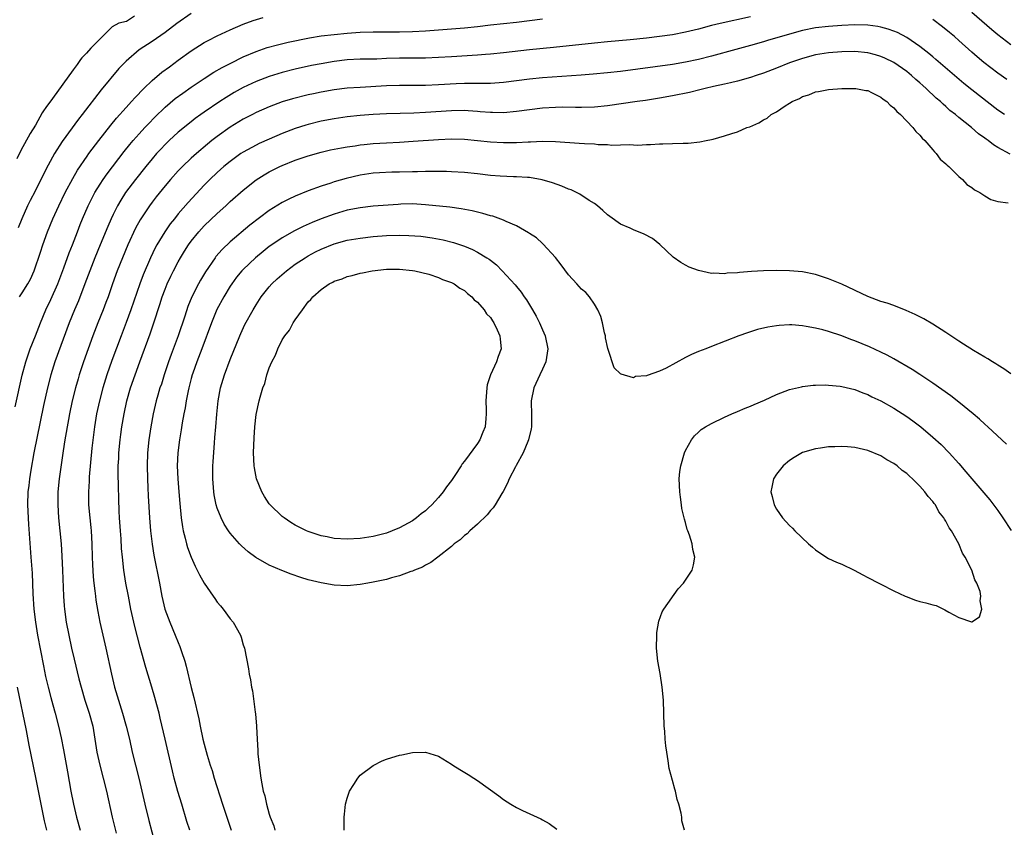
# Model space of a CAD drawing. Units: inches. Extents: x 2595000 to 2598000, y 1509000 to 1512000.
# Drawn here: x 2596575 to 2596726, y 1509483 to 1509608 of the extents above; entities that cross this region are included whole.
import ezdxf

# ---------------------------------------------------------------- set-up
doc = ezdxf.new("R2010")
doc.units = ezdxf.units.IN
doc.header["$MEASUREMENT"] = 0
doc.layers.add('LD25951509_2ft', color=254, linetype='Continuous')

msp = doc.modelspace()

# ---------------------------------------------------------------- linework, layer by layer
at = {"layer": 'LD25951509_2ft'}
for points, elevation in [([(2596721, 1509608.73), (2596724.07, 1509606.07), (2596725, 1509605.3), (2596727, 1509603.76)], 7896), ([(2596573.94, 1509548.06), (2596575.04, 1509552.96), (2596575.57, 1509555), (2596575.93, 1509556.07), (2596576.26, 1509557), (2596577.08, 1509559), (2596577.85, 1509561), (2596578.65, 1509563), (2596579.4, 1509564.6), (2596580.49, 1509567), (2596581.42, 1509569.42), (2596582.25, 1509571.75), (2596582.74, 1509573), (2596583.5, 1509575), (2596583.92, 1509576.08), (2596584.29, 1509577), (2596585.17, 1509579), (2596586.19, 1509581), (2596587, 1509582.31), (2596587.45, 1509583), (2596588.09, 1509583.91), (2596590.7, 1509587.3), (2596591.59, 1509588.41), (2596592.09, 1509589), (2596593, 1509590.04), (2596593.88, 1509591), (2596594.42, 1509591.58), (2596595.41, 1509592.59), (2596597, 1509594.13), (2596598.55, 1509595.45), (2596599.69, 1509596.31), (2596601, 1509597.22), (2596603, 1509598.56), (2596604.49, 1509599.51), (2596605.75, 1509600.25), (2596607.08, 1509600.92), (2596609, 1509601.85), (2596611, 1509602.71), (2596612.7, 1509603.3), (2596614.27, 1509603.73), (2596615.89, 1509604.11), (2596619.21, 1509604.79), (2596621, 1509605.08), (2596623, 1509605.31), (2596625, 1509605.5), (2596627, 1509605.65), (2596629, 1509605.72), (2596633, 1509605.7), (2596635, 1509605.76), (2596637, 1509605.87), (2596641, 1509606.16), (2596643, 1509606.32), (2596645, 1509606.54), (2596647, 1509606.78), (2596651, 1509607.2), (2596655, 1509607.7)], 7896), ([(2596592.3, 1509608.14), (2596591.06, 1509607.32), (2596589.9, 1509607.07), (2596588.85, 1509606.48), (2596585.56, 1509603.19), (2596584.93, 1509602.43), (2596584.2, 1509601.7), (2596583.98, 1509601.45), (2596583.46, 1509600.71), (2596582.83, 1509599.89), (2596579.69, 1509595.45), (2596578.65, 1509594.08), (2596578.27, 1509593.55), (2596578.11, 1509593.29), (2596577.07, 1509591.36), (2596576.23, 1509590.08), (2596574.83, 1509587.46), (2596574.17, 1509586.18)], 7890), ([(2596601, 1509608.51), (2596598.81, 1509607), (2596597, 1509605.64), (2596595, 1509604.25), (2596593, 1509602.93), (2596591, 1509601.23), (2596589.9, 1509600.1), (2596587.18, 1509596.82), (2596584.26, 1509593), (2596583.7, 1509592.3), (2596581.16, 1509588.84), (2596579.98, 1509587), (2596579, 1509585.21), (2596577.88, 1509583), (2596577, 1509581.23), (2596576.22, 1509579.78), (2596575.85, 1509579), (2596574.98, 1509577), (2596574.4, 1509575.6)], 7892), ([(2596574.59, 1509565), (2596575, 1509565.6), (2596575.87, 1509567), (2596576.28, 1509567.72), (2596576.87, 1509569), (2596577.84, 1509571.84), (2596578.21, 1509573), (2596578.93, 1509575), (2596579.74, 1509577), (2596580.66, 1509579), (2596581.65, 1509581), (2596582.8, 1509583.2), (2596583.54, 1509584.46), (2596585, 1509586.61), (2596585.28, 1509587), (2596586.8, 1509589), (2596588.63, 1509591.37), (2596589.54, 1509592.46), (2596591, 1509594.11), (2596591.82, 1509595), (2596592.37, 1509595.63), (2596593.71, 1509597), (2596595, 1509598.24), (2596596.5, 1509599.5), (2596597.64, 1509600.36), (2596599, 1509601.37), (2596601, 1509602.8), (2596603, 1509604.06), (2596603.61, 1509604.39), (2596605, 1509605.09), (2596607, 1509606.02), (2596609, 1509606.88), (2596610.54, 1509607.46), (2596612.07, 1509607.93)], 7894), ([(2596687, 1509608.03), (2596682.3, 1509607), (2596681, 1509606.68), (2596679, 1509606.14), (2596677, 1509605.65), (2596675, 1509605.28), (2596673.01, 1509604.99), (2596671, 1509604.73), (2596668.47, 1509604.47), (2596665, 1509604.18), (2596663, 1509603.99), (2596656.69, 1509603.31), (2596653, 1509602.96), (2596649, 1509602.5), (2596647, 1509602.3), (2596646.25, 1509602.25), (2596645, 1509602.14), (2596641, 1509601.89), (2596637, 1509601.69), (2596635, 1509601.65), (2596633, 1509601.65), (2596631, 1509601.6), (2596629.54, 1509601.54), (2596627, 1509601.5), (2596625, 1509601.41), (2596623, 1509601.17), (2596621, 1509600.81), (2596619.48, 1509600.52), (2596617, 1509599.98), (2596615, 1509599.46), (2596613, 1509598.84), (2596611, 1509598.08), (2596609, 1509597.14), (2596607.62, 1509596.38), (2596606.37, 1509595.63), (2596605.4, 1509595), (2596603, 1509593.38), (2596602.46, 1509593), (2596601.61, 1509592.39), (2596601, 1509591.91), (2596599, 1509590.29), (2596597.61, 1509589), (2596597, 1509588.41), (2596596.32, 1509587.68), (2596595.69, 1509587), (2596595, 1509586.2), (2596594.01, 1509585), (2596592.42, 1509583), (2596590.92, 1509581), (2596590.17, 1509579.83), (2596589.69, 1509579), (2596589, 1509577.63), (2596588.7, 1509577), (2596588.18, 1509575.82), (2596587, 1509572.98), (2596586.19, 1509571), (2596585.4, 1509569), (2596584.66, 1509567), (2596583.65, 1509564.35), (2596583.07, 1509563), (2596582.26, 1509561), (2596580.05, 1509555), (2596579.42, 1509553), (2596578.91, 1509551), (2596578.3, 1509548.3), (2596577.76, 1509545.76), (2596576.8, 1509541), (2596576.33, 1509538.33), (2596576.12, 1509537), (2596576.02, 1509535.98), (2596575.9, 1509535), (2596575.85, 1509533), (2596576.01, 1509530.01), (2596576.37, 1509525), (2596576.54, 1509522.54), (2596576.66, 1509519.34), (2596576.8, 1509517), (2596577.04, 1509515), (2596577.39, 1509513), (2596578.27, 1509508.27), (2596578.61, 1509506.61), (2596578.99, 1509504.99), (2596579.4, 1509503.4), (2596579.73, 1509502.27), (2596580.08, 1509501), (2596580.59, 1509499), (2596581, 1509497.2), (2596581.37, 1509495.37), (2596581.96, 1509491.96), (2596582.52, 1509489), (2596582.92, 1509487), (2596583.38, 1509485), (2596583.94, 1509483)], 7898), ([(2596726.37, 1509598.37), (2596725, 1509599.34), (2596722.86, 1509601), (2596721.85, 1509601.85), (2596721, 1509602.59), (2596719, 1509604.41), (2596718.32, 1509605), (2596717.6, 1509605.6), (2596716.5, 1509606.5), (2596715, 1509607.59)], 7898), ([(2596726.02, 1509593), (2596725, 1509593.69), (2596721, 1509596.8), (2596719.77, 1509597.77), (2596718.68, 1509598.68), (2596715.48, 1509601.48), (2596715, 1509601.87), (2596714.39, 1509602.39), (2596713, 1509603.48), (2596711, 1509604.85), (2596709.59, 1509605.59), (2596709, 1509605.84), (2596708.14, 1509606.14), (2596707, 1509606.46), (2596706.54, 1509606.54), (2596705, 1509606.73), (2596703, 1509606.77), (2596701, 1509606.7), (2596699, 1509606.56), (2596697, 1509606.31), (2596695, 1509605.9), (2596693, 1509605.36), (2596689.62, 1509604.37), (2596689, 1509604.17), (2596687, 1509603.61), (2596684.71, 1509603), (2596681, 1509601.98), (2596679, 1509601.46), (2596677, 1509601.03), (2596675, 1509600.71), (2596667, 1509599.63), (2596665, 1509599.41), (2596662.8, 1509599.2), (2596660.95, 1509599.05), (2596655, 1509598.63), (2596653, 1509598.45), (2596649, 1509597.93), (2596647, 1509597.79), (2596645.8, 1509597.8), (2596645, 1509597.78), (2596643.78, 1509597.78), (2596643, 1509597.76), (2596641.71, 1509597.71), (2596639, 1509597.55), (2596637, 1509597.46), (2596635, 1509597.45), (2596633, 1509597.47), (2596631, 1509597.42), (2596627, 1509597.18), (2596625, 1509597.04), (2596623, 1509596.79), (2596621, 1509596.43), (2596619.81, 1509596.19), (2596619, 1509596.01), (2596616.59, 1509595.41), (2596615, 1509594.94), (2596613, 1509594.19), (2596611, 1509593.3), (2596610.41, 1509593), (2596609, 1509592.27), (2596607, 1509591.06), (2596605, 1509589.63), (2596604.19, 1509589), (2596603.53, 1509588.47), (2596601.79, 1509587), (2596601, 1509586.28), (2596599.64, 1509585), (2596599.32, 1509584.68), (2596599, 1509584.33), (2596597.81, 1509583), (2596597, 1509582.04), (2596595.64, 1509580.36), (2596595, 1509579.55), (2596594.59, 1509579), (2596593.16, 1509576.84), (2596592.45, 1509575.55), (2596591.27, 1509573), (2596590.42, 1509571), (2596589.61, 1509569), (2596588.9, 1509567), (2596588.21, 1509565), (2596587.89, 1509564.11), (2596587.46, 1509563), (2596586.65, 1509561), (2596585.88, 1509559), (2596584.45, 1509555), (2596583.79, 1509553), (2596583.61, 1509552.39), (2596583.21, 1509551), (2596582.71, 1509549), (2596582.29, 1509547), (2596582.12, 1509546.12), (2596581.59, 1509543), (2596581.34, 1509541.34), (2596580.71, 1509537), (2596580.51, 1509535), (2596580.48, 1509533), (2596580.62, 1509531), (2596580.82, 1509529), (2596580.99, 1509527.01), (2596581.12, 1509525.12), (2596581.23, 1509523), (2596581.36, 1509519), (2596581.47, 1509517.47), (2596581.51, 1509517), (2596581.8, 1509515), (2596582.18, 1509513), (2596582.61, 1509511), (2596583, 1509509.31), (2596583.73, 1509506.27), (2596584.07, 1509505), (2596584.67, 1509503), (2596585.33, 1509501), (2596585.86, 1509499), (2596586.21, 1509497), (2596586.51, 1509495), (2596586.93, 1509493), (2596587.47, 1509491), (2596587.96, 1509489), (2596588.86, 1509485), (2596589.45, 1509482.55)], 7900), ([(2596726.92, 1509586.92), (2596725, 1509587.92), (2596724.33, 1509588.33), (2596723.53, 1509589), (2596723.21, 1509589.21), (2596723, 1509589.38), (2596722.04, 1509590.04), (2596720.97, 1509591), (2596719, 1509592.55), (2596718.48, 1509593), (2596717.65, 1509593.65), (2596717, 1509594.24), (2596716.59, 1509594.59), (2596716.18, 1509595), (2596715.54, 1509595.54), (2596713.99, 1509597), (2596713.46, 1509597.46), (2596713, 1509597.89), (2596712.4, 1509598.4), (2596711.74, 1509599), (2596711, 1509599.6), (2596709, 1509600.99), (2596707.65, 1509601.65), (2596707, 1509601.94), (2596706.18, 1509602.18), (2596705, 1509602.47), (2596703, 1509602.68), (2596701, 1509602.66), (2596699, 1509602.49), (2596697, 1509602.16), (2596695, 1509601.63), (2596693, 1509600.95), (2596691, 1509600.14), (2596689, 1509599.37), (2596687.87, 1509599), (2596687, 1509598.7), (2596685, 1509598.14), (2596683.9, 1509597.9), (2596683, 1509597.68), (2596681.31, 1509597.31), (2596680.02, 1509597), (2596679.22, 1509596.78), (2596677.61, 1509596.39), (2596675, 1509595.87), (2596673, 1509595.52), (2596670.83, 1509595.17), (2596669.54, 1509595), (2596665, 1509594.34), (2596663, 1509594.13), (2596661, 1509594.07), (2596660.1, 1509594.1), (2596658.13, 1509594.13), (2596657, 1509594.11), (2596655, 1509593.96), (2596651, 1509593.45), (2596649, 1509593.29), (2596647.32, 1509593.32), (2596647, 1509593.31), (2596645.44, 1509593.44), (2596645, 1509593.46), (2596643.58, 1509593.58), (2596643, 1509593.61), (2596641, 1509593.6), (2596637, 1509593.3), (2596635.23, 1509593.23), (2596631, 1509593.09), (2596629, 1509593), (2596627, 1509592.86), (2596625, 1509592.65), (2596623, 1509592.37), (2596621, 1509591.99), (2596619, 1509591.48), (2596618.63, 1509591.37), (2596617, 1509590.84), (2596615, 1509590.08), (2596613, 1509589.24), (2596611.46, 1509588.54), (2596611, 1509588.32), (2596609, 1509587.23), (2596608.64, 1509587), (2596607, 1509585.81), (2596606.03, 1509585), (2596605, 1509584.08), (2596603.87, 1509583), (2596603, 1509582.14), (2596600.51, 1509579.49), (2596599, 1509577.73), (2596598.41, 1509577), (2596597.79, 1509576.21), (2596596.93, 1509575), (2596595.72, 1509573), (2596595.46, 1509572.54), (2596594.73, 1509571), (2596593.63, 1509568.37), (2596593.12, 1509567), (2596591.74, 1509563), (2596591, 1509561.03), (2596590.21, 1509559), (2596588.8, 1509555.2), (2596588.02, 1509553), (2596587.42, 1509551), (2596586.89, 1509549), (2596586.44, 1509547), (2596586.11, 1509545), (2596585.72, 1509541.72), (2596585.51, 1509539.51), (2596585.34, 1509537.34), (2596585.32, 1509536.68), (2596585.23, 1509535), (2596585.23, 1509533.23), (2596585.23, 1509533), (2596585.4, 1509531), (2596585.56, 1509529.56), (2596585.61, 1509529), (2596585.73, 1509527), (2596585.78, 1509525), (2596585.83, 1509523.83), (2596585.94, 1509521.94), (2596586.04, 1509521), (2596586.2, 1509519.8), (2596586.27, 1509519), (2596586.36, 1509518.36), (2596586.65, 1509516.65), (2596586.98, 1509515), (2596587.9, 1509511), (2596588.73, 1509507), (2596589.2, 1509505), (2596589.8, 1509503), (2596590.45, 1509501), (2596591.02, 1509499), (2596591.5, 1509497), (2596591.95, 1509495), (2596592.97, 1509491), (2596593.87, 1509487), (2596594.49, 1509484.49), (2596595.42, 1509481)], 7902), ([(2596600.78, 1509483), (2596600.35, 1509484.35), (2596599.56, 1509487), (2596598.96, 1509488.96), (2596598.39, 1509491), (2596598.11, 1509492.11), (2596597.02, 1509497), (2596596.25, 1509500.25), (2596596.06, 1509501), (2596595.72, 1509502.28), (2596595.43, 1509503.43), (2596594.97, 1509504.97), (2596594.03, 1509508.03), (2596593.15, 1509511.15), (2596592.33, 1509514.33), (2596591.74, 1509517), (2596591.34, 1509519), (2596590.97, 1509521), (2596590.66, 1509523), (2596590.43, 1509525), (2596590.3, 1509526.3), (2596590.21, 1509527.79), (2596590.11, 1509529), (2596589.99, 1509531), (2596589.94, 1509532.06), (2596589.78, 1509537.78), (2596589.78, 1509539), (2596589.85, 1509540.15), (2596589.88, 1509541), (2596590.07, 1509543), (2596590.18, 1509543.82), (2596590.33, 1509545), (2596590.67, 1509547), (2596591.09, 1509549), (2596591.67, 1509551), (2596592.37, 1509553), (2596593.12, 1509555), (2596594.68, 1509559.32), (2596595.26, 1509561), (2596596.19, 1509563.81), (2596596.56, 1509565), (2596597, 1509566.19), (2596597.32, 1509567), (2596597.85, 1509568.15), (2596598.27, 1509569), (2596599, 1509570.39), (2596599.34, 1509571), (2596599.98, 1509572.02), (2596600.61, 1509573), (2596601, 1509573.54), (2596602.18, 1509575), (2596603, 1509575.91), (2596605, 1509577.82), (2596606.32, 1509579), (2596607, 1509579.62), (2596609, 1509581.38), (2596611, 1509582.97), (2596612.24, 1509583.76), (2596613, 1509584.2), (2596614.61, 1509585), (2596615, 1509585.18), (2596617, 1509585.97), (2596619, 1509586.67), (2596621, 1509587.23), (2596622.44, 1509587.56), (2596624.1, 1509587.9), (2596625, 1509588.04), (2596626.21, 1509588.21), (2596627, 1509588.35), (2596627.58, 1509588.42), (2596629, 1509588.56), (2596631, 1509588.68), (2596633, 1509588.77), (2596635.11, 1509588.89), (2596639, 1509589.16), (2596641, 1509589.25), (2596643, 1509589.21), (2596645, 1509589.03), (2596647, 1509588.82), (2596649, 1509588.71), (2596651, 1509588.73), (2596652.82, 1509588.82), (2596653.18, 1509588.82), (2596655, 1509588.89), (2596657, 1509588.85), (2596660.63, 1509588.63), (2596661.45, 1509588.55), (2596663, 1509588.48), (2596663.59, 1509588.42), (2596665, 1509588.39), (2596665.68, 1509588.32), (2596667, 1509588.33), (2596668.38, 1509588.38), (2596669, 1509588.34), (2596669.68, 1509588.32), (2596671, 1509588.41), (2596671.6, 1509588.4), (2596673, 1509588.52), (2596673.51, 1509588.49), (2596675, 1509588.58), (2596676.63, 1509588.63), (2596677, 1509588.6), (2596677.4, 1509588.6), (2596679.21, 1509588.79), (2596680.17, 1509589), (2596681, 1509589.16), (2596681.23, 1509589.23), (2596683, 1509589.71), (2596684.1, 1509590.1), (2596685, 1509590.37), (2596686.41, 1509591), (2596686.86, 1509591.14), (2596688.28, 1509591.72), (2596689, 1509592.19), (2596689.53, 1509592.47), (2596690.15, 1509593), (2596691, 1509593.43), (2596692.33, 1509594.33), (2596693, 1509594.74), (2596693.38, 1509595), (2596694.52, 1509595.48), (2596695, 1509595.76), (2596695.96, 1509596.04), (2596697, 1509596.5), (2596697.44, 1509596.56), (2596699, 1509596.88), (2596701, 1509597.01), (2596703, 1509597.02), (2596703.17, 1509597), (2596704.71, 1509596.71), (2596705, 1509596.68), (2596705.59, 1509596.41), (2596707, 1509595.7), (2596707.38, 1509595.38), (2596707.94, 1509595), (2596708.43, 1509594.43), (2596709, 1509594.03), (2596709.46, 1509593.46), (2596710.04, 1509593), (2596711.95, 1509591), (2596712.39, 1509590.39), (2596713, 1509589.86), (2596713.37, 1509589.37), (2596713.76, 1509589), (2596715, 1509587.56), (2596715.25, 1509587.25), (2596715.54, 1509587), (2596716.15, 1509586.15), (2596717, 1509585.42), (2596717.2, 1509585.2), (2596717.45, 1509585), (2596719, 1509583.49), (2596719.58, 1509583), (2596720.26, 1509582.26), (2596721, 1509581.79), (2596721.42, 1509581.42), (2596722.24, 1509581), (2596723, 1509580.5), (2596723.94, 1509579.94), (2596725, 1509579.66), (2596726.58, 1509579.42)], 7904), ([(2596727, 1509553.14), (2596725.92, 1509553.92), (2596725, 1509554.46), (2596724.69, 1509554.69), (2596724.18, 1509555), (2596723.47, 1509555.47), (2596723, 1509555.71), (2596721.25, 1509556.75), (2596719.73, 1509557.73), (2596719, 1509558.16), (2596717, 1509559.5), (2596715, 1509560.8), (2596713.61, 1509561.61), (2596712.28, 1509562.28), (2596710.91, 1509562.91), (2596709, 1509563.64), (2596707.99, 1509563.99), (2596707, 1509564.29), (2596705, 1509565.03), (2596701, 1509566.95), (2596699, 1509567.76), (2596697, 1509568.4), (2596695, 1509568.81), (2596693, 1509569), (2596691, 1509569.03), (2596689, 1509568.97), (2596687.14, 1509568.86), (2596685.27, 1509568.73), (2596685, 1509568.69), (2596683.38, 1509568.62), (2596683, 1509568.53), (2596681.37, 1509568.63), (2596681, 1509568.59), (2596679.01, 1509569.01), (2596677.57, 1509569.57), (2596677, 1509569.85), (2596676.25, 1509570.25), (2596675.07, 1509571.07), (2596673.03, 1509573.03), (2596671.94, 1509573.94), (2596670.63, 1509574.63), (2596669, 1509575.27), (2596668.48, 1509575.52), (2596667, 1509576.18), (2596665.34, 1509577.34), (2596665, 1509577.61), (2596664.28, 1509578.28), (2596663.45, 1509579), (2596663, 1509579.31), (2596662.19, 1509579.81), (2596660.76, 1509580.76), (2596659.41, 1509581.41), (2596659, 1509581.55), (2596657.99, 1509581.99), (2596656.52, 1509582.52), (2596654.98, 1509582.98), (2596653, 1509583.31), (2596652.69, 1509583.31), (2596651, 1509583.43), (2596650.57, 1509583.43), (2596648.49, 1509583.51), (2596647, 1509583.63), (2596645, 1509583.88), (2596643, 1509584.1), (2596641, 1509584.21), (2596640.24, 1509584.24), (2596639, 1509584.26), (2596637.76, 1509584.24), (2596637, 1509584.26), (2596635.79, 1509584.21), (2596635, 1509584.21), (2596633, 1509584.15), (2596631.86, 1509584.14), (2596629.94, 1509584.06), (2596629, 1509584.01), (2596627, 1509583.71), (2596624.82, 1509583.18), (2596623, 1509582.65), (2596622.46, 1509582.46), (2596621, 1509582.01), (2596619, 1509581.29), (2596617, 1509580.47), (2596615.99, 1509580.01), (2596615, 1509579.47), (2596613, 1509578.24), (2596610.02, 1509575.98), (2596607, 1509573.44), (2596605.74, 1509572.26), (2596604.81, 1509571.19), (2596604.67, 1509571), (2596603.18, 1509568.82), (2596602.43, 1509567.56), (2596602.12, 1509567), (2596601.1, 1509565), (2596600.5, 1509563.5), (2596600.01, 1509562.01), (2596598.98, 1509559), (2596597.9, 1509556.1), (2596597.51, 1509555), (2596596.83, 1509553), (2596596.41, 1509551.59), (2596596.2, 1509551), (2596595.87, 1509549.87), (2596595.63, 1509549), (2596595.16, 1509547), (2596594.81, 1509545), (2596594.51, 1509543), (2596594.29, 1509541), (2596594.23, 1509539), (2596594.28, 1509537), (2596594.35, 1509535.65), (2596594.4, 1509534.4), (2596594.59, 1509531), (2596594.73, 1509529), (2596594.98, 1509526.98), (2596595.27, 1509525.27), (2596596.12, 1509521), (2596596.5, 1509519), (2596596.97, 1509517), (2596597.72, 1509515), (2596598.56, 1509513), (2596599, 1509511.85), (2596599.26, 1509511.26), (2596599.5, 1509510.5), (2596600.01, 1509509), (2596600.23, 1509508.23), (2596601, 1509504.93), (2596601.4, 1509503.4), (2596602.15, 1509500.15), (2596602.38, 1509499), (2596602.81, 1509497), (2596603, 1509496.21), (2596603.46, 1509494.54), (2596603.92, 1509493), (2596604.2, 1509492.2), (2596604.53, 1509491), (2596605.79, 1509487), (2596607.14, 1509483)], 7906), ([(2596726.33, 1509542.33), (2596723.48, 1509545), (2596723, 1509545.41), (2596722.18, 1509546.18), (2596721.22, 1509547), (2596719, 1509548.82), (2596717.79, 1509549.79), (2596715, 1509551.74), (2596713, 1509553.04), (2596711.83, 1509553.83), (2596709, 1509555.46), (2596708.01, 1509556.01), (2596707, 1509556.5), (2596705.29, 1509557.29), (2596703, 1509558.23), (2596702.43, 1509558.43), (2596701, 1509559), (2596699, 1509559.67), (2596698.08, 1509559.92), (2596697, 1509560.17), (2596695.55, 1509560.45), (2596695, 1509560.52), (2596693.33, 1509560.67), (2596693, 1509560.67), (2596691.4, 1509560.6), (2596691, 1509560.55), (2596689.67, 1509560.33), (2596688.05, 1509559.95), (2596687, 1509559.6), (2596686.52, 1509559.48), (2596685.21, 1509559), (2596681, 1509557.36), (2596680.11, 1509557), (2596679, 1509556.59), (2596677.9, 1509556.1), (2596677, 1509555.65), (2596674.01, 1509554.01), (2596673, 1509553.56), (2596671.09, 1509552.91), (2596671, 1509552.84), (2596669.28, 1509552.72), (2596669, 1509552.56), (2596667.1, 1509553.1), (2596667, 1509553.17), (2596666.05, 1509554.05), (2596665.11, 1509556.89), (2596665.04, 1509557.04), (2596664.71, 1509558.71), (2596664.68, 1509559), (2596664.56, 1509559.44), (2596664.21, 1509561), (2596663.95, 1509561.95), (2596663.5, 1509563), (2596663, 1509563.88), (2596662.23, 1509565), (2596661.65, 1509565.65), (2596661, 1509566.18), (2596660.28, 1509567), (2596659, 1509568.36), (2596657.9, 1509569.9), (2596657, 1509571.01), (2596655.1, 1509573.1), (2596655, 1509573.18), (2596654.06, 1509574.06), (2596653, 1509574.72), (2596652.84, 1509574.84), (2596651, 1509575.89), (2596649.43, 1509576.57), (2596649, 1509576.79), (2596647.37, 1509577.37), (2596647, 1509577.45), (2596645.81, 1509577.81), (2596645, 1509577.99), (2596644.19, 1509578.19), (2596642.52, 1509578.52), (2596640.75, 1509578.75), (2596637, 1509579.15), (2596635, 1509579.26), (2596633.22, 1509579.22), (2596632.8, 1509579.2), (2596629, 1509578.9), (2596627, 1509578.68), (2596625, 1509578.29), (2596623, 1509577.71), (2596621, 1509576.97), (2596619.59, 1509576.41), (2596618.21, 1509575.79), (2596616.89, 1509575.11), (2596615, 1509574.05), (2596613.4, 1509573), (2596613, 1509572.71), (2596612.04, 1509571.96), (2596610.86, 1509571), (2596609, 1509569.21), (2596608.8, 1509569), (2596607.99, 1509568.01), (2596607.25, 1509567), (2596607, 1509566.62), (2596606, 1509565), (2596604.95, 1509563.05), (2596604.1, 1509561), (2596602.66, 1509557), (2596601.88, 1509555), (2596601.24, 1509553.24), (2596601.15, 1509553), (2596601, 1509552.44), (2596600.62, 1509551), (2596600.51, 1509550.52), (2596600.24, 1509549), (2596600.07, 1509547.93), (2596599.88, 1509547), (2596599.63, 1509545.63), (2596599.47, 1509544.53), (2596599.21, 1509543), (2596598.95, 1509541), (2596598.86, 1509539), (2596598.94, 1509537), (2596599.09, 1509535), (2596599.24, 1509533.24), (2596599.46, 1509531), (2596599.64, 1509529.64), (2596599.78, 1509529), (2596600.09, 1509527.91), (2596600.3, 1509527), (2596600.45, 1509526.45), (2596601, 1509524.98), (2596601.61, 1509523.61), (2596601.94, 1509523), (2596602.27, 1509522.27), (2596603, 1509521), (2596604.37, 1509519), (2596604.61, 1509518.62), (2596605, 1509518.08), (2596605.49, 1509517.49), (2596605.93, 1509517), (2596607, 1509515.51), (2596607.45, 1509515), (2596608.57, 1509513), (2596608.69, 1509512.69), (2596609, 1509511.51), (2596609.17, 1509511), (2596609.8, 1509507.8), (2596609.91, 1509507), (2596610.11, 1509506.11), (2596610.26, 1509505), (2596610.42, 1509504.42), (2596610.85, 1509501.15), (2596610.9, 1509500.9), (2596611, 1509499.6), (2596611.06, 1509499.06), (2596611.05, 1509498.95), (2596611.15, 1509497), (2596611.26, 1509495.26), (2596611.24, 1509495), (2596611.25, 1509494.75), (2596611.44, 1509493), (2596611.71, 1509491), (2596611.86, 1509490.14), (2596612.08, 1509489), (2596612.3, 1509488.3), (2596612.56, 1509487), (2596613, 1509485.46), (2596613.15, 1509485), (2596613.69, 1509483.69), (2596613.87, 1509483)], 7908), ([(2596676.86, 1509483), (2596676.44, 1509484.44), (2596676.44, 1509485), (2596676.35, 1509485.65), (2596675.97, 1509487), (2596675.71, 1509487.71), (2596675.45, 1509489), (2596675.33, 1509489.33), (2596675, 1509490.66), (2596674.5, 1509492.5), (2596674.34, 1509493.66), (2596674.1, 1509495), (2596673.97, 1509495.97), (2596673.86, 1509497), (2596673.79, 1509498.21), (2596673.72, 1509499), (2596673.6, 1509503), (2596673.41, 1509505), (2596673.08, 1509507.08), (2596672.73, 1509509), (2596672.51, 1509511), (2596672.57, 1509513), (2596672.6, 1509513.4), (2596672.88, 1509515.12), (2596673.42, 1509516.58), (2596673.68, 1509517), (2596675.88, 1509520.12), (2596676.66, 1509521), (2596678.02, 1509523), (2596678.21, 1509523.79), (2596678.44, 1509525), (2596678.13, 1509526.13), (2596678.03, 1509527), (2596677.63, 1509528.37), (2596677.37, 1509529), (2596677.25, 1509529.25), (2596677, 1509530.31), (2596676.82, 1509530.82), (2596676.81, 1509531), (2596676.44, 1509532.44), (2596676.4, 1509533), (2596676.21, 1509534.21), (2596676.14, 1509535), (2596676.03, 1509537), (2596676.14, 1509538.14), (2596676.25, 1509539), (2596676.83, 1509541), (2596677, 1509541.38), (2596677.89, 1509543), (2596678.39, 1509543.61), (2596679, 1509544.21), (2596679.42, 1509544.58), (2596680.04, 1509545), (2596681, 1509545.54), (2596683, 1509546.51), (2596684.09, 1509547), (2596685, 1509547.37), (2596686.14, 1509547.86), (2596687, 1509548.18), (2596687.55, 1509548.45), (2596689.12, 1509549.12), (2596691, 1509549.98), (2596693, 1509550.74), (2596694.82, 1509551.18), (2596695, 1509551.22), (2596696.6, 1509551.4), (2596697, 1509551.42), (2596698.56, 1509551.44), (2596699, 1509551.42), (2596700.76, 1509551.24), (2596701, 1509551.21), (2596703, 1509550.72), (2596704.23, 1509550.23), (2596705, 1509549.96), (2596705.63, 1509549.63), (2596707, 1509548.99), (2596709, 1509547.87), (2596711, 1509546.6), (2596711.93, 1509545.93), (2596713.17, 1509545), (2596715, 1509543.44), (2596716.27, 1509542.27), (2596717.52, 1509541), (2596719, 1509539.36), (2596720.11, 1509538.11), (2596722.88, 1509534.88), (2596723.79, 1509533.79), (2596725, 1509532.14), (2596725.8, 1509531), (2596727.06, 1509529.06)], 7910), ([(2596578.79, 1509483), (2596578.45, 1509484.45), (2596577.93, 1509487), (2596577.13, 1509491.13), (2596576.09, 1509496.09), (2596575.67, 1509498.33), (2596574.29, 1509505)], 7896), ([(2596624.51, 1509483), (2596624.54, 1509484.54), (2596624.53, 1509485), (2596624.55, 1509485.45), (2596624.74, 1509487), (2596625, 1509487.95), (2596625.36, 1509489), (2596626.02, 1509490.02), (2596626.61, 1509491), (2596627, 1509491.46), (2596629, 1509492.98), (2596630.35, 1509493.65), (2596631, 1509493.94), (2596631.83, 1509494.17), (2596633, 1509494.56), (2596633.39, 1509494.61), (2596635, 1509494.95), (2596637, 1509494.98), (2596639, 1509494.39), (2596641, 1509493.18), (2596641.24, 1509493), (2596642.32, 1509492.32), (2596643.57, 1509491.57), (2596644.44, 1509491), (2596645, 1509490.66), (2596648.27, 1509488.27), (2596649, 1509487.71), (2596650.14, 1509487), (2596651, 1509486.51), (2596651.94, 1509486.06), (2596654.77, 1509484.77), (2596655, 1509484.62), (2596656.05, 1509484.05), (2596657.19, 1509483.19)], 7910)]:
    msp.add_lwpolyline(points, dxfattribs=dict(at, elevation=elevation))
for points, elevation in [([(2596634.44, 1509574.44), (2596636.29, 1509574.29), (2596638.06, 1509574.06), (2596639.76, 1509573.76), (2596641.34, 1509573.34), (2596643, 1509572.75), (2596644.25, 1509572.25), (2596645, 1509571.86), (2596646.45, 1509571), (2596646.79, 1509570.79), (2596647, 1509570.6), (2596647.92, 1509569.92), (2596648.83, 1509569), (2596650.82, 1509566.82), (2596651, 1509566.57), (2596651.73, 1509565.73), (2596652.19, 1509565), (2596652.55, 1509564.55), (2596653, 1509563.77), (2596653.48, 1509563), (2596654.04, 1509562.04), (2596654.57, 1509561), (2596655, 1509559.93), (2596655.42, 1509559), (2596655.83, 1509557), (2596655.53, 1509555), (2596655, 1509553.87), (2596654.61, 1509553), (2596653.66, 1509551), (2596653.25, 1509549), (2596653.24, 1509548.76), (2596653.32, 1509547), (2596653.33, 1509545), (2596653.28, 1509544.72), (2596652.87, 1509543), (2596652.75, 1509542.75), (2596652.01, 1509541), (2596650.96, 1509539.04), (2596650.85, 1509538.85), (2596649.9, 1509537), (2596649.64, 1509536.36), (2596648.95, 1509535.05), (2596648.76, 1509534.76), (2596647.71, 1509533), (2596647.43, 1509532.57), (2596647, 1509532.16), (2596646.5, 1509531.5), (2596645, 1509530.06), (2596643.84, 1509529), (2596643.43, 1509528.57), (2596643, 1509528.29), (2596642.34, 1509527.66), (2596641.42, 1509527), (2596641, 1509526.64), (2596638.91, 1509525), (2596637.85, 1509524.15), (2596637, 1509523.73), (2596636.55, 1509523.45), (2596635.35, 1509523), (2596635, 1509522.83), (2596634.76, 1509522.76), (2596633, 1509522.1), (2596631.8, 1509521.8), (2596631, 1509521.56), (2596629, 1509521.13), (2596628.17, 1509521), (2596627, 1509520.76), (2596625, 1509520.57), (2596623, 1509520.68), (2596621, 1509521.03), (2596619, 1509521.5), (2596617.86, 1509521.86), (2596616.37, 1509522.37), (2596614.92, 1509522.92), (2596613, 1509523.73), (2596610.94, 1509524.94), (2596609.77, 1509525.77), (2596608.71, 1509526.71), (2596608.45, 1509527), (2596607, 1509528.65), (2596606.75, 1509529), (2596606.07, 1509530.07), (2596605.59, 1509531), (2596605, 1509532.52), (2596604.85, 1509533), (2596604.54, 1509534.54), (2596604.47, 1509535), (2596604.31, 1509537), (2596604.34, 1509539), (2596604.39, 1509539.61), (2596604.56, 1509542.56), (2596604.65, 1509543.35), (2596604.77, 1509545), (2596604.93, 1509546.93), (2596605.14, 1509549), (2596605.49, 1509551), (2596606.1, 1509553), (2596607, 1509555.34), (2596608.48, 1509559), (2596608.64, 1509559.36), (2596609.27, 1509560.73), (2596610.53, 1509563), (2596611, 1509563.78), (2596611.78, 1509565), (2596613, 1509566.55), (2596613.39, 1509567), (2596614.22, 1509567.78), (2596615.63, 1509569), (2596617, 1509570), (2596618.53, 1509571), (2596619, 1509571.28), (2596620.12, 1509571.88), (2596621, 1509572.31), (2596623, 1509573.14), (2596625, 1509573.69), (2596627, 1509574.03), (2596629, 1509574.26), (2596631, 1509574.43), (2596633, 1509574.49)], 7910), ([(2596629, 1509528.15), (2596627, 1509527.84), (2596625, 1509527.74), (2596623, 1509527.87), (2596621.91, 1509528.09), (2596621, 1509528.25), (2596619, 1509528.9), (2596618.75, 1509529), (2596617, 1509529.9), (2596616.31, 1509530.31), (2596615.27, 1509531), (2596615, 1509531.22), (2596613.14, 1509533), (2596613, 1509533.17), (2596612.28, 1509534.28), (2596611.86, 1509535), (2596611.02, 1509537), (2596610.71, 1509538.71), (2596610.67, 1509539), (2596610.58, 1509541), (2596610.67, 1509543.33), (2596610.8, 1509545), (2596611, 1509546.89), (2596611.45, 1509549), (2596611.59, 1509549.59), (2596612.01, 1509551), (2596612.31, 1509551.69), (2596612.64, 1509553), (2596613, 1509554.05), (2596613.4, 1509555), (2596613.97, 1509556.03), (2596614.31, 1509557), (2596615, 1509558.37), (2596615.39, 1509559), (2596616.11, 1509559.89), (2596616.7, 1509561), (2596617, 1509561.47), (2596618.11, 1509563), (2596619, 1509564.21), (2596619.41, 1509564.59), (2596619.69, 1509565), (2596621, 1509566.13), (2596622.23, 1509567), (2596622.76, 1509567.24), (2596623, 1509567.39), (2596624.23, 1509567.77), (2596625, 1509568.12), (2596625.73, 1509568.27), (2596627, 1509568.63), (2596627.33, 1509568.67), (2596628.8, 1509569), (2596631, 1509569.23), (2596633, 1509569.24), (2596635, 1509569.06), (2596635.38, 1509569), (2596637.54, 1509568.46), (2596639, 1509567.95), (2596639.64, 1509567.64), (2596641, 1509567.21), (2596641.42, 1509567), (2596642.32, 1509566.32), (2596643, 1509565.98), (2596643.49, 1509565.49), (2596644.15, 1509565), (2596644.51, 1509564.51), (2596645, 1509564.16), (2596646.02, 1509563), (2596646.38, 1509562.38), (2596647, 1509561.8), (2596647.3, 1509561.3), (2596647.53, 1509561), (2596648.06, 1509559.94), (2596648.47, 1509559), (2596648.5, 1509558.5), (2596648.67, 1509557), (2596648.19, 1509555.81), (2596647.95, 1509555), (2596647.02, 1509552.98), (2596646.52, 1509551.48), (2596646.43, 1509551), (2596646.29, 1509549), (2596646.36, 1509547.64), (2596646.36, 1509547), (2596646.27, 1509546.27), (2596646.18, 1509545), (2596645.82, 1509544.18), (2596645.35, 1509543), (2596645, 1509542.47), (2596643, 1509539.71), (2596642.67, 1509539.33), (2596642.48, 1509539), (2596641.53, 1509537.53), (2596641, 1509536.75), (2596640.23, 1509535.77), (2596639.74, 1509535), (2596639, 1509534.13), (2596637.97, 1509533), (2596637.46, 1509532.55), (2596637, 1509532.11), (2596636.36, 1509531.64), (2596635.62, 1509531), (2596635, 1509530.58), (2596633, 1509529.48), (2596631.91, 1509529), (2596631, 1509528.67)], 7912), ([(2596721.47, 1509521.47), (2596721, 1509523), (2596719.97, 1509525), (2596719.58, 1509525.58), (2596719.01, 1509527), (2596717.87, 1509529), (2596717.5, 1509529.5), (2596717, 1509530.51), (2596716.8, 1509530.8), (2596716.73, 1509531), (2596715.96, 1509531.96), (2596715.41, 1509533), (2596715.22, 1509533.22), (2596715, 1509533.52), (2596714.28, 1509534.28), (2596713.8, 1509535), (2596713, 1509535.87), (2596711.9, 1509537), (2596711.42, 1509537.42), (2596711, 1509537.82), (2596710.32, 1509538.32), (2596709.54, 1509539), (2596709, 1509539.39), (2596707.96, 1509539.96), (2596707, 1509540.53), (2596705, 1509541.36), (2596703.67, 1509541.67), (2596703, 1509541.85), (2596701.91, 1509541.91), (2596701, 1509542.01), (2596699.94, 1509541.94), (2596699, 1509541.94), (2596697.73, 1509541.73), (2596697, 1509541.65), (2596695, 1509541.04), (2596693.7, 1509540.3), (2596693, 1509539.84), (2596691.98, 1509539), (2596691, 1509537.72), (2596690.52, 1509537), (2596690.26, 1509535.74), (2596690.13, 1509535), (2596690.3, 1509534.3), (2596690.62, 1509533), (2596691, 1509532.35), (2596691.92, 1509531), (2596693, 1509529.83), (2596693.42, 1509529.42), (2596693.79, 1509529), (2596695.91, 1509527), (2596696.49, 1509526.49), (2596697, 1509526.09), (2596697.64, 1509525.64), (2596699, 1509524.79), (2596700.22, 1509524.22), (2596701, 1509523.88), (2596702.94, 1509523), (2596704.24, 1509522.24), (2596705, 1509521.83), (2596706.71, 1509521), (2596707, 1509520.83), (2596709, 1509519.81), (2596710.78, 1509519), (2596710.92, 1509518.92), (2596712.35, 1509518.35), (2596713, 1509518.16), (2596713.95, 1509517.95), (2596715, 1509517.63), (2596715.54, 1509517.54), (2596716.88, 1509516.88), (2596717.46, 1509516.54), (2596719, 1509515.72), (2596720.96, 1509515.04), (2596721, 1509515.04), (2596722.2, 1509515.8), (2596722.56, 1509517), (2596722.28, 1509518.28), (2596722.41, 1509519), (2596722.28, 1509519.72), (2596721.77, 1509521)], 7912)]:
    msp.add_lwpolyline(points, close=True, dxfattribs=dict(at, elevation=elevation))

doc.saveas('drawing.dxf')
